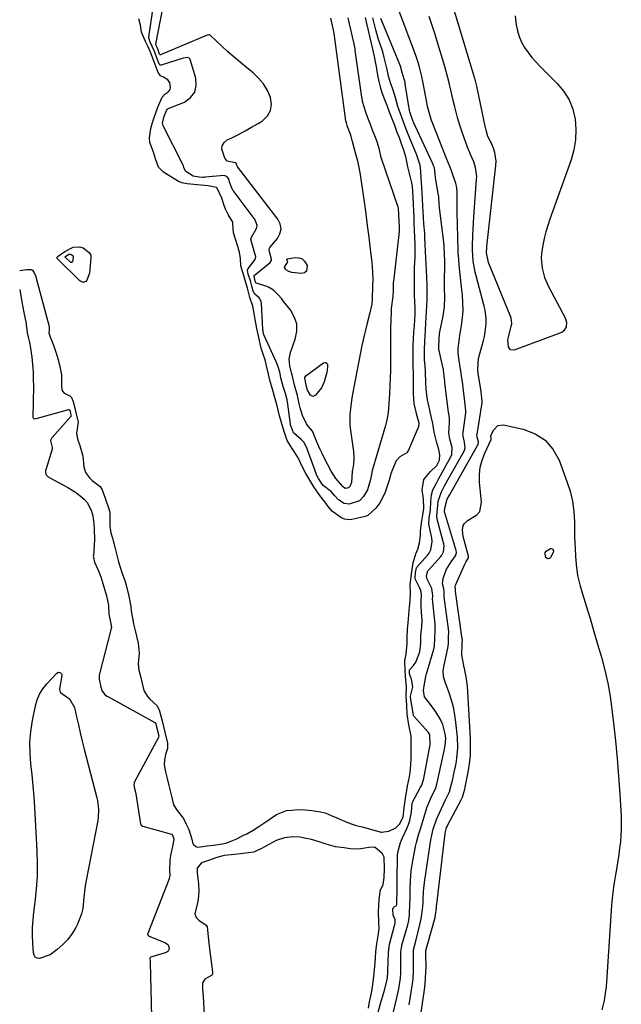
# Model space of a CAD drawing. Units: inches. Extents: x 1874904 to 1880248, y 448607 to 453949.
# Drawn here: x 1874930 to 1875192, y 450218 to 450645 of the extents above; entities that cross this region are included whole.
import ezdxf

# ---------------------------------------------------------------- set-up
doc = ezdxf.new("R2010")
doc.units = ezdxf.units.IN
doc.header["$MEASUREMENT"] = 0
for name, color, linetype in [('1', 7, 'Continuous'), ('7', 7, 'Continuous'), ('8', 7, 'Continuous')]:
    doc.layers.add(name, color=color, linetype=linetype)

msp = doc.modelspace()

# ---------------------------------------------------------------- linework, layer by layer
at = {"layer": '1', "color": 18}
for points in [[(1874930.2, 450536.42, 1632), (1874933.2, 450536.84, 1632), (1874935.04, 450536.81, 1632), (1874935.61, 450536.46, 1632), (1874936.51, 450535.01, 1632), (1874937.06, 450533.72, 1632), (1874937.27, 450533.05, 1632), (1874942.94, 450512.02, 1632), (1874942.9, 450510.45, 1632), (1874942.7, 450509.22, 1632), (1874943.36, 450507.47, 1632), (1874944.76, 450503.85, 1632), (1874946.3, 450499.11, 1632), (1874947.45, 450495.36, 1632), (1874948.2, 450490.96, 1632), (1874948.31, 450485.52, 1632), (1874948.38, 450484.97, 1632), (1874948.73, 450483.95, 1632), (1874949.39, 450483.07, 1632), (1874950.8, 450482.28, 1632), (1874951.94, 450481.94, 1632), (1874952.67, 450481.25, 1632), (1874953.32, 450479.46, 1632), (1874954.39, 450475.23, 1632), (1874955.53, 450470.47, 1632), (1874954.75, 450465.74, 1632), (1874955.14, 450463.26, 1632), (1874956.17, 450460.33, 1632), (1874957.47, 450455.74, 1632), (1874957.9, 450451.01, 1632), (1874958.63, 450448.63, 1632), (1874960.38, 450446.23, 1632), (1874961.55, 450445.15, 1632), (1874964.99, 450442.58, 1632), (1874965.96, 450441.11, 1632), (1874967.26, 450437.47, 1632), (1874968.88, 450432.78, 1632), (1874969.22, 450431.25, 1632), (1874969.26, 450430.47, 1632), (1874969.26, 450426.82, 1632), (1874969.32, 450425.35, 1632), (1874969.72, 450422.42, 1632), (1874970.39, 450420.12, 1632), (1874971.56, 450415.57, 1632), (1874972.26, 450412.68, 1632), (1874972.96, 450409.8, 1632), (1874974.47, 450405.13, 1632), (1874975.77, 450401.68, 1632), (1874976.33, 450399.66, 1632), (1874977.48, 450394.94, 1632), (1874978.41, 450390.35, 1632), (1874978.59, 450388.38, 1632), (1874979.04, 450385.35, 1632), (1874979.6, 450382.93, 1632), (1874980.32, 450379.93, 1632), (1874980.91, 450377.52, 1632), (1874981.64, 450374.51, 1632), (1874982.01, 450370.17, 1632), (1874981.63, 450365.44, 1632), (1874981.91, 450362.78, 1632), (1874982.66, 450359.6, 1632), (1874983.43, 450356.41, 1632), (1874984.08, 450353.88, 1632), (1874985.6, 450351.28, 1632), (1874986.67, 450350.09, 1632), (1874989.75, 450347.34, 1632), (1874990.76, 450345.5, 1632), (1874991.97, 450340.68, 1632), (1874993.14, 450335.85, 1632), (1874994.27, 450331.02, 1632), (1874994.26, 450328.73, 1632), (1874993.49, 450326.05, 1632), (1874993.02, 450323.83, 1632), (1874992.9, 450321.58, 1632), (1874993.52, 450318.61, 1632), (1874994.24, 450315.65, 1632), (1874994.95, 450312.68, 1632), (1874995.53, 450310.31, 1632), (1874996.17, 450307.37, 1632), (1874996.89, 450304.2, 1632), (1874998.53, 450301.72, 1632), (1875001.32, 450298.36, 1632), (1875002.32, 450296.07, 1632), (1875003.57, 450293.49, 1632), (1875004.88, 450289.27, 1632), (1875005.4, 450287.24, 1632), (1875005.55, 450287.02, 1632), (1875006.58, 450286.2, 1632), (1875007.53, 450285.91, 1632), (1875008.64, 450285.96, 1632), (1875011.62, 450286.38, 1632), (1875014.27, 450286.72, 1632), (1875017.19, 450287.09, 1632), (1875019.74, 450287.55, 1632), (1875022.22, 450288.57, 1632), (1875024.44, 450289.53, 1632), (1875027.06, 450290.84, 1632), (1875028.84, 450291.67, 1632), (1875031.53, 450293.28, 1632), (1875034.02, 450294.77, 1632), (1875037.13, 450296.81, 1632), (1875039.41, 450298.43, 1632), (1875041.74, 450299.99, 1632), (1875046.07, 450301.78, 1632), (1875048.29, 450301.95, 1632), (1875051.15, 450302.24, 1632), (1875054.2, 450302.08, 1632), (1875057.01, 450301.78, 1632), (1875060.03, 450301.33, 1632), (1875062.78, 450300.72, 1632), (1875065.44, 450299.58, 1632), (1875067.9, 450298.53, 1632), (1875071.19, 450297.14, 1632), (1875073.72, 450296.1, 1632), (1875076.38, 450295.27, 1632), (1875078.86, 450294.61, 1632), (1875081.58, 450293.88, 1632), (1875084.06, 450293.21, 1632), (1875086.72, 450292.46, 1632), (1875086.9, 450292.4, 1632), (1875086.95, 450292.39, 1632), (1875087.11, 450292.34, 1632), (1875087.28, 450292.31, 1632), (1875090.46, 450292.77, 1632), (1875093.61, 450294.23, 1632), (1875095.16, 450295.83, 1632), (1875096.75, 450298.93, 1632), (1875097.25, 450302.92, 1632), (1875097.82, 450306.94, 1632), (1875098.27, 450310.67, 1632), (1875098.61, 450312.44, 1632), (1875099.39, 450315.69, 1632), (1875099.79, 450318.33, 1632), (1875100.13, 450321.66, 1632), (1875100.22, 450324.22, 1632), (1875100.22, 450327.91, 1632), (1875100.22, 450330.37, 1632), (1875100.22, 450334.07, 1632), (1875099.23, 450338.94, 1632), (1875098.47, 450343.61, 1632), (1875098.28, 450347.34, 1632), (1875098.02, 450351.64, 1632), (1875098.17, 450355.56, 1632), (1875097.85, 450358.6, 1632), (1875097.63, 450362.46, 1632), (1875097.53, 450366.98, 1632), (1875098.1, 450369.7, 1632), (1875098.52, 450374.34, 1632), (1875098.47, 450377.06, 1632), (1875098.61, 450380.45, 1632), (1875098.91, 450383.26, 1632), (1875099.26, 450386.72, 1632), (1875099.49, 450390.31, 1632), (1875099.79, 450393.05, 1632), (1875099.99, 450396.35, 1632), (1875099.81, 450399.82, 1632), (1875100.33, 450404.53, 1632), (1875101.04, 450409.34, 1632), (1875102.27, 450413.27, 1632), (1875103.12, 450415.33, 1632), (1875103.86, 450418.09, 1632), (1875104.26, 450421.28, 1632), (1875104.33, 450423.31, 1632), (1875104.83, 450427.59, 1632), (1875105.32, 450430.23, 1632), (1875105.71, 450433.02, 1632), (1875105.56, 450437.12, 1632), (1875105.07, 450441.09, 1632), (1875105.73, 450445.6, 1632), (1875108.64, 450449.09, 1632), (1875111.37, 450451.71, 1632), (1875112.59, 450453.89, 1632), (1875112.69, 450456.26, 1632), (1875112.19, 450458.62, 1632), (1875111.37, 450461.52, 1632), (1875110.28, 450466.16, 1632), (1875109.59, 450469.88, 1632), (1875108.9, 450472.9, 1632), (1875108.33, 450475.71, 1632), (1875107.3, 450480.18, 1632), (1875106.69, 450484.65, 1632), (1875106.55, 450487.55, 1632), (1875106.46, 450492.38, 1632), (1875106.33, 450494.99, 1632), (1875106.07, 450497.56, 1632), (1875105.95, 450502.23, 1632), (1875106.11, 450505.17, 1632), (1875106.28, 450508.12, 1632), (1875106.42, 450510.47, 1632), (1875106.59, 450513.42, 1632), (1875106.71, 450516.07, 1632), (1875106.88, 450518.52, 1632), (1875107.24, 450523.43, 1632), (1875107.18, 450527.9, 1632), (1875107.11, 450530.3, 1632), (1875106.98, 450533.31, 1632), (1875106.86, 450536.3, 1632), (1875106.73, 450539.31, 1632), (1875106.63, 450541.7, 1632), (1875106.5, 450544.71, 1632), (1875106.37, 450547.71, 1632), (1875106.22, 450550.71, 1632), (1875106.09, 450552.55, 1632), (1875105.72, 450556.63, 1632), (1875105.53, 450559.53, 1632), (1875105.43, 450561.94, 1632), (1875105.33, 450564.33, 1632), (1875105.2, 450567.32, 1632), (1875105.04, 450569.93, 1632), (1875104.81, 450572.44, 1632), (1875104.53, 450576.52, 1632), (1875104.4, 450579.52, 1632), (1875104.12, 450582.05, 1632), (1875102.73, 450586.46, 1632), (1875100.88, 450590.73, 1632), (1875099.79, 450593.35, 1632), (1875098.1, 450597.76, 1632), (1875097.05, 450600.51, 1632), (1875096, 450603.27, 1632), (1875094.4, 450607.63, 1632), (1875093.65, 450610.38, 1632), (1875092.97, 450612.83, 1632), (1875092.2, 450615.07, 1632), (1875091.21, 450617.86, 1632), (1875090.4, 450620.73, 1632), (1875089.72, 450623.66, 1632), (1875089.18, 450626, 1632), (1875088.51, 450628.93, 1632), (1875087.86, 450631.38, 1632), (1875087.46, 450632.64, 1632), (1875086.02, 450636.67, 1632), (1875084.82, 450640.86, 1632), (1875084.15, 450643.78, 1632), (1875083.61, 450646.14, 1632)], [(1875080.22, 450646.25, 1632), (1875080.94, 450643.12, 1632), (1875081.52, 450640.61, 1632), (1875082.24, 450637.48, 1632), (1875082.96, 450634.35, 1632), (1875083.68, 450631.22, 1632), (1875084.12, 450629.29, 1632), (1875084.75, 450626.26, 1632), (1875084.97, 450625.04, 1632), (1875085.62, 450621.16, 1632), (1875086.13, 450618.52, 1632), (1875086.73, 450616.09, 1632), (1875087.52, 450613.64, 1632), (1875088.63, 450610.67, 1632), (1875089.75, 450607.72, 1632), (1875090.66, 450605.35, 1632), (1875091.78, 450602.39, 1632), (1875092.92, 450599.43, 1632), (1875094.04, 450596.48, 1632), (1875094.95, 450594.11, 1632), (1875096.08, 450591.16, 1632), (1875096.94, 450588.8, 1632), (1875097.75, 450585.87, 1632), (1875098.67, 450581.43, 1632), (1875099.46, 450577.94, 1632), (1875100.36, 450574.42, 1632), (1875100.64, 450572.86, 1632), (1875100.83, 450570.62, 1632), (1875100.93, 450568.23, 1632), (1875101.06, 450565.22, 1632), (1875101.19, 450562.22, 1632), (1875101.32, 450559.23, 1632), (1875101.42, 450556.83, 1632), (1875101.55, 450553.84, 1632), (1875101.68, 450550.83, 1632), (1875101.81, 450547.84, 1632), (1875101.87, 450543.22, 1632), (1875101.81, 450542.12, 1632), (1875101.52, 450537.73, 1632), (1875101.48, 450535.04, 1632), (1875101.56, 450532.46, 1632), (1875101.58, 450529.85, 1632), (1875101.57, 450525.37, 1632), (1875101.67, 450523, 1632), (1875101.76, 450520.05, 1632), (1875101.75, 450517.7, 1632), (1875101.6, 450514.82, 1632), (1875101.47, 450512.5, 1632), (1875101.3, 450509.62, 1632), (1875101.13, 450506.73, 1632), (1875100.98, 450503.84, 1632), (1875100.95, 450499.11, 1632), (1875100.98, 450496.69, 1632), (1875101.04, 450489.73, 1632), (1875101.04, 450489.19, 1632), (1875101.06, 450487.58, 1632), (1875101.15, 450482.77, 1632), (1875101.34, 450478.51, 1632), (1875102.37, 450474.24, 1632), (1875103.5, 450470.13, 1632), (1875103.38, 450468.59, 1632), (1875103.26, 450468.22, 1632), (1875099.02, 450458.26, 1632), (1875098.33, 450457.17, 1632), (1875095.29, 450455.4, 1632), (1875093.76, 450453.65, 1632), (1875092.08, 450449.85, 1632), (1875091.41, 450448.08, 1632), (1875090.6, 450445.26, 1632), (1875089.83, 450442.61, 1632), (1875088.8, 450439.63, 1632), (1875086.54, 450435.41, 1632), (1875084.81, 450433.04, 1632), (1875081.32, 450429.94, 1632), (1875080.27, 450429.5, 1632), (1875079.72, 450429.34, 1632), (1875074.43, 450428.12, 1632), (1875073.9, 450428.03, 1632), (1875071.26, 450428.27, 1632), (1875069.63, 450429.01, 1632), (1875066.05, 450431.7, 1632), (1875064.13, 450433.83, 1632), (1875062.72, 450435.79, 1632), (1875060.46, 450438.59, 1632), (1875057.89, 450442.38, 1632), (1875055.74, 450446.03, 1632), (1875054.5, 450448.15, 1632), (1875053.21, 450450.61, 1632), (1875052.18, 450452.86, 1632), (1875050.96, 450455.31, 1632), (1875048.45, 450459.06, 1632), (1875046.39, 450462.54, 1632), (1875044.87, 450466.78, 1632), (1875043.7, 450470.69, 1632), (1875042.99, 450473.29, 1632), (1875042.48, 450475.63, 1632), (1875042.02, 450477.53, 1632), (1875041.14, 450480.67, 1632), (1875040.21, 450483.77, 1632), (1875039.47, 450486.27, 1632), (1875038.78, 450488.76, 1632), (1875038.18, 450491.28, 1632), (1875037.51, 450494.42, 1632), (1875036.75, 450497.56, 1632), (1875036.09, 450499.63, 1632), (1875035.04, 450502.66, 1632), (1875033.97, 450507.24, 1632), (1875033.14, 450511.15, 1632), (1875032.21, 450515.88, 1632), (1875032, 450517.69, 1632), (1875031.41, 450520.85, 1632), (1875030.13, 450524.58, 1632), (1875029.16, 450528.62, 1632), (1875028.43, 450531.09, 1632), (1875027.65, 450533.57, 1632), (1875026.24, 450538.34, 1632), (1875026.05, 450541.76, 1632), (1875025.62, 450544.22, 1632), (1875024.83, 450546.79, 1632), (1875023.83, 450549.96, 1632), (1875022.94, 450552.79, 1632), (1875022.73, 450556.6, 1632), (1875022.7, 450557.34, 1632), (1875020.74, 450560.68, 1632), (1875019.51, 450562.96, 1632), (1875018.88, 450564.65, 1632), (1875017.92, 450567.73, 1632), (1875015.93, 450572.14, 1632), (1875015.57, 450572.45, 1632), (1875012, 450573.09, 1632), (1875007.22, 450573.53, 1632), (1875002.89, 450573.97, 1632), (1875000.48, 450574.46, 1632), (1874999.58, 450574.84, 1632), (1874999.16, 450575.08, 1632), (1874992.61, 450579.12, 1632), (1874992.1, 450579.46, 1632), (1874990.4, 450581.2, 1632), (1874989.06, 450584.94, 1632), (1874988.22, 450587.73, 1632), (1874986.69, 450592.01, 1632), (1874986.49, 450593.92, 1632), (1874987.03, 450598.05, 1632), (1874987.73, 450600.63, 1632), (1874988.48, 450602.84, 1632), (1874990.13, 450607.3, 1632), (1874991.97, 450611.6, 1632), (1874993.17, 450612.91, 1632), (1874994.41, 450613.76, 1632), (1874995.03, 450614.37, 1632), (1874995.46, 450615.05, 1632), (1874995.6, 450615.85, 1632), (1874995.29, 450617.84, 1632), (1874994.5, 450619.2, 1632), (1874992.64, 450620.29, 1632), (1874991.21, 450620.86, 1632), (1874990.21, 450622.37, 1632), (1874988.57, 450627.01, 1632), (1874986.99, 450631.24, 1632), (1874985.91, 450633.55, 1632), (1874984.76, 450635.82, 1632), (1874983.01, 450639.95, 1632), (1874982.6, 450642.87, 1632), (1874981.86, 450645.65, 1632)], [(1875081.65, 450215.92, 1632), (1875082.08, 450218.68, 1632), (1875083, 450222.46, 1632), (1875083.55, 450226.19, 1632), (1875083.93, 450229.81, 1632), (1875084.36, 450234.04, 1632), (1875084.71, 450237.67, 1632), (1875084.93, 450240.58, 1632), (1875085.32, 450243.85, 1632), (1875085.9, 450247.25, 1632), (1875086.26, 450250.32, 1632), (1875086.2, 450253.25, 1632), (1875086.02, 450257.85, 1632), (1875086.19, 450260.55, 1632), (1875086.26, 450263.13, 1632), (1875086.94, 450267.42, 1632), (1875087.11, 450267.69, 1632), (1875088.06, 450269.64, 1632), (1875088.42, 450272.65, 1632), (1875088.56, 450276.5, 1632), (1875088.5, 450281.48, 1632), (1875087.75, 450282.96, 1632), (1875086.66, 450283.93, 1632), (1875084.53, 450285.66, 1632), (1875084.37, 450285.73, 1632), (1875084.2, 450285.79, 1632), (1875081.76, 450285.64, 1632), (1875078.34, 450285.15, 1632), (1875074.63, 450285.04, 1632), (1875071.07, 450285.52, 1632), (1875067.27, 450286.04, 1632), (1875063.34, 450287.2, 1632), (1875060.21, 450288.14, 1632), (1875056.87, 450289.12, 1632), (1875053.87, 450289.82, 1632), (1875052.03, 450290.19, 1632), (1875048.78, 450290.26, 1632), (1875045.21, 450289.94, 1632), (1875041.53, 450288.68, 1632), (1875038.38, 450286.98, 1632), (1875035.15, 450285.25, 1632), (1875031.8, 450283.72, 1632), (1875027.27, 450283.12, 1632), (1875023.55, 450282.72, 1632), (1875019.02, 450282.23, 1632), (1875015.76, 450281.31, 1632), (1875012.19, 450280.04, 1632), (1875009.14, 450279.08, 1632), (1875008.94, 450278.95, 1632), (1875007.27, 450276.65, 1632), (1875007.16, 450274.69, 1632), (1875007.74, 450269.87, 1632), (1875007.91, 450266.76, 1632), (1875007.69, 450263.26, 1632), (1875007.34, 450261.62, 1632), (1875006.24, 450256.9, 1632), (1875006.73, 450255.31, 1632), (1875007.88, 450254.14, 1632), (1875011.14, 450252.02, 1632), (1875011.51, 450251.21, 1632), (1875011.88, 450248.44, 1632), (1875012.2, 450245.45, 1632), (1875012.48, 450242.96, 1632), (1875012.77, 450240.32, 1632), (1875013.11, 450237.28, 1632), (1875013.41, 450234.81, 1632), (1875013.86, 450231.69, 1632), (1875013.87, 450230.87, 1632), (1875013.71, 450230.39, 1632), (1875013.55, 450230.21, 1632), (1875010.57, 450228.48, 1632), (1875009.49, 450226.92, 1632), (1875009.56, 450224.17, 1632), (1875009.84, 450220.82, 1632), (1875010.19, 450213.22, 1632)]]:
    msp.add_polyline3d(points, dxfattribs=at)
at = {"layer": '7', "color": 18}
for points in [[(1875065.16, 450645.92, 1636), (1875066.17, 450641.48, 1636), (1875066.61, 450639.36, 1636), (1875071.74, 450601.38, 1636), (1875071.76, 450601.24, 1636), (1875071.8, 450600.98, 1636), (1875071.91, 450600.46, 1636), (1875072.26, 450599.37, 1636), (1875073.79, 450595.35, 1636), (1875074.48, 450592.85, 1636), (1875074.56, 450592.56, 1636), (1875076.09, 450586.97, 1636), (1875076.83, 450584.02, 1636), (1875077.5, 450581.05, 1636), (1875078.06, 450578.07, 1636), (1875078.53, 450575.06, 1636), (1875079.75, 450566.17, 1636), (1875080.45, 450561.04, 1636), (1875081.12, 450555.91, 1636), (1875081.78, 450550.78, 1636), (1875082.43, 450545.65, 1636), (1875082.98, 450541.2, 1636), (1875083.26, 450538.29, 1636), (1875083.45, 450535.38, 1636), (1875083.5, 450532.46, 1636), (1875083.45, 450529.53, 1636), (1875083.22, 450523.96, 1636), (1875083.12, 450521.79, 1636), (1875082.09, 450517.44, 1636), (1875081.07, 450513.5, 1636), (1875080.46, 450511.07, 1636), (1875079.89, 450508.63, 1636), (1875079.35, 450506.17, 1636), (1875078.85, 450503.72, 1636), (1875075.34, 450485.71, 1636), (1875074.5, 450481.01, 1636), (1875073.81, 450476.28, 1636), (1875073.6, 450473.91, 1636), (1875073.62, 450469.17, 1636), (1875073.85, 450466.8, 1636), (1875075.1, 450457.7, 1636), (1875075.28, 450454.99, 1636), (1875075.09, 450452.28, 1636), (1875074.72, 450449.68, 1636), (1875074.64, 450449.22, 1636), (1875074.6, 450448.99, 1636), (1875074.26, 450444.2, 1636), (1875073.62, 450442.56, 1636), (1875073.17, 450442.07, 1636), (1875073.11, 450442.02, 1636), (1875073.05, 450441.97, 1636), (1875071.86, 450441.66, 1636), (1875071.34, 450441.8, 1636), (1875070.62, 450442.41, 1636), (1875067.42, 450446.01, 1636), (1875065.49, 450449.22, 1636), (1875062.45, 450455.03, 1636), (1875061.55, 450456.8, 1636), (1875060.69, 450458.59, 1636), (1875059.12, 450462.22, 1636), (1875057.3, 450466.53, 1636), (1875055.39, 450468.7, 1636), (1875054.76, 450469.77, 1636), (1875053.04, 450473.43, 1636), (1875051.91, 450476.75, 1636), (1875051.49, 450478.46, 1636), (1875050.75, 450482.09, 1636), (1875049.52, 450486.57, 1636), (1875048.45, 450491, 1636), (1875048.16, 450491.91, 1636), (1875048.01, 450492.5, 1636), (1875047.48, 450494.88, 1636), (1875047.24, 450497.83, 1636), (1875047.83, 450500.72, 1636), (1875049.87, 450506.49, 1636), (1875050.49, 450509.87, 1636), (1875050.46, 450513.13, 1636), (1875049.43, 450516.24, 1636), (1875047.75, 450519.23, 1636), (1875044.78, 450522.96, 1636), (1875043.95, 450523.98, 1636), (1875042.24, 450525.95, 1636), (1875040.39, 450527.78, 1636), (1875038.24, 450529.11, 1636), (1875037.04, 450529.58, 1636), (1875032.93, 450530.84, 1636), (1875032.74, 450530.99, 1636), (1875032.62, 450531.33, 1636), (1875032.12, 450533.12, 1636), (1875031.92, 450533.87, 1636), (1875031.93, 450534.02, 1636), (1875031.99, 450534.14, 1636), (1875032.04, 450534.19, 1636), (1875038.9, 450539.89, 1636), (1875039.39, 450540.49, 1636), (1875039.5, 450540.72, 1636), (1875039.56, 450540.97, 1636), (1875039.59, 450541.23, 1636), (1875038.47, 450545.05, 1636), (1875038.49, 450545.74, 1636), (1875038.85, 450546.37, 1636), (1875042.09, 450550.25, 1636), (1875043.18, 450552.35, 1636), (1875043.67, 450554.46, 1636), (1875043.27, 450556.58, 1636), (1875042.27, 450558.72, 1636), (1875024.92, 450581.23, 1636), (1875024.77, 450581.44, 1636), (1875024.19, 450582.98, 1636), (1875024.13, 450583.05, 1636), (1875024.05, 450583.1, 1636), (1875020.32, 450583.85, 1636), (1875019.21, 450585.16, 1636), (1875017.9, 450589.02, 1636), (1875018.05, 450590.58, 1636), (1875018.91, 450591.9, 1636), (1875020.24, 450593.05, 1636), (1875022.25, 450594.04, 1636), (1875025.15, 450595.51, 1636), (1875028.02, 450597.04, 1636), (1875030.86, 450598.63, 1636), (1875033.67, 450600.28, 1636), (1875035.56, 450601.42, 1636), (1875037.71, 450603.48, 1636), (1875039.14, 450605.8, 1636), (1875039.51, 450608.5, 1636), (1875039.15, 450611.46, 1636), (1875037.76, 450614.52, 1636), (1875036.07, 450617.38, 1636), (1875033.93, 450619.91, 1636), (1875031.49, 450622.23, 1636), (1875028.8, 450624.38, 1636), (1875026.01, 450626.66, 1636), (1875023.26, 450628.99, 1636), (1875020.57, 450631.38, 1636), (1875017.92, 450633.82, 1636), (1875012.95, 450638.5, 1636), (1875012.65, 450638.68, 1636), (1875012.29, 450638.72, 1636), (1875011.56, 450638.54, 1636), (1874991.28, 450630.1, 1636), (1874991.22, 450630.08, 1636), (1874991.16, 450630.09, 1636), (1874991.1, 450630.11, 1636), (1874991.05, 450630.15, 1636), (1874990.9, 450630.41, 1636), (1874990.05, 450632.7, 1636), (1874989.35, 450634.15, 1636), (1874989.3, 450634.65, 1636), (1874993.5, 450656.45, 1636)], [(1875072.68, 450646.13, 1634), (1875073.28, 450643.5, 1634), (1875073.97, 450640.48, 1634), (1875074.58, 450637.85, 1634), (1875075.27, 450634.84, 1634), (1875075.7, 450632.64, 1634), (1875075.81, 450631.92, 1634), (1875078.66, 450611.63, 1634), (1875078.71, 450611.23, 1634), (1875078.92, 450609.98, 1634), (1875080.35, 450605.26, 1634), (1875081.3, 450602.77, 1634), (1875082.38, 450599.93, 1634), (1875083.33, 450597.45, 1634), (1875084.28, 450594.97, 1634), (1875085.11, 450592.81, 1634), (1875085.96, 450590.02, 1634), (1875086.88, 450586.05, 1634), (1875087.01, 450585.63, 1634), (1875087.15, 450585.2, 1634), (1875094.41, 450564.07, 1634), (1875094.57, 450563.41, 1634), (1875094.73, 450560.7, 1634), (1875094.85, 450557.92, 1634), (1875094.97, 450554.95, 1634), (1875094.98, 450553.81, 1634), (1875094.94, 450553.28, 1634), (1875092.48, 450531.55, 1634), (1875092.44, 450531.14, 1634), (1875092.38, 450530.32, 1634), (1875092.37, 450527.92, 1634), (1875092.22, 450525.13, 1634), (1875091.54, 450519.83, 1634), (1875091.5, 450519.47, 1634), (1875091.46, 450518.92, 1634), (1875091.5, 450517.77, 1634), (1875091.45, 450515.34, 1634), (1875091.29, 450510.61, 1634), (1875091.24, 450496.58, 1634), (1875091.19, 450493.13, 1634), (1875091.1, 450489.67, 1634), (1875090.95, 450486.22, 1634), (1875090.75, 450482.77, 1634), (1875090.34, 450476.61, 1634), (1875090.32, 450476.24, 1634), (1875090.07, 450473.67, 1634), (1875089.53, 450470.82, 1634), (1875089.07, 450469.06, 1634), (1875083.36, 450449.84, 1634), (1875083.25, 450449.48, 1634), (1875082.5, 450445.54, 1634), (1875081.27, 450441.13, 1634), (1875079.56, 450438.22, 1634), (1875077.96, 450436.49, 1634), (1875077.7, 450436.29, 1634), (1875073.22, 450434.9, 1634), (1875071.13, 450435.09, 1634), (1875068.7, 450436.73, 1634), (1875066.97, 450438.68, 1634), (1875065.57, 450440.27, 1634), (1875062.02, 450442.98, 1634), (1875061.49, 450443.47, 1634), (1875059.94, 450445.93, 1634), (1875059.35, 450447.01, 1634), (1875059.12, 450447.53, 1634), (1875059.06, 450447.7, 1634), (1875055.03, 450458.84, 1634), (1875054.72, 450459.62, 1634), (1875053.56, 450461.74, 1634), (1875052.52, 450462.82, 1634), (1875049.14, 450465.79, 1634), (1875049.06, 450465.89, 1634), (1875047.84, 450469.31, 1634), (1875047.81, 450469.44, 1634), (1875047.8, 450469.57, 1634), (1875046.61, 450478.33, 1634), (1875046.28, 450480.2, 1634), (1875045.55, 450482.89, 1634), (1875044.62, 450485.98, 1634), (1875043.79, 450489.08, 1634), (1875043.11, 450492.19, 1634), (1875042.32, 450495, 1634), (1875041.73, 450496.43, 1634), (1875036.32, 450508.13, 1634), (1875036.29, 450508.2, 1634), (1875036.24, 450508.34, 1634), (1875036.1, 450508.91, 1634), (1875035.83, 450510.16, 1634), (1875035.77, 450510.61, 1634), (1875035.76, 450510.75, 1634), (1875035.2, 450522.01, 1634), (1875035.03, 450522.92, 1634), (1875034.2, 450524.5, 1634), (1875032.33, 450526.09, 1634), (1875031.52, 450527.34, 1634), (1875030.99, 450529.61, 1634), (1875030.36, 450531.82, 1634), (1875029.45, 450534.73, 1634), (1875029.14, 450536.56, 1634), (1875029.44, 450537.2, 1634), (1875032.44, 450541.14, 1634), (1875032.64, 450542.42, 1634), (1875032.33, 450543.76, 1634), (1875031.2, 450547.35, 1634), (1875030.61, 450549.89, 1634), (1875030.88, 450550.8, 1634), (1875033.04, 450554.62, 1634), (1875033.24, 450555.87, 1634), (1875032.38, 450558.33, 1634), (1875022.86, 450571.05, 1634), (1875022.69, 450571.29, 1634), (1875022.38, 450571.78, 1634), (1875021.5, 450574, 1634), (1875020.77, 450576.3, 1634), (1875020.3, 450577.06, 1634), (1875020.07, 450577.25, 1634), (1875019.23, 450577.55, 1634), (1875018.93, 450577.56, 1634), (1875010.51, 450576.84, 1634), (1875010.32, 450576.82, 1634), (1875009.57, 450576.8, 1634), (1875008.13, 450576.92, 1634), (1875005.54, 450577.27, 1634), (1875002.28, 450579.3, 1634), (1875002.13, 450579.46, 1634), (1875001.47, 450581.14, 1634), (1875001.25, 450581.75, 1634), (1875001.08, 450582.15, 1634), (1875000.98, 450582.35, 1634), (1874992.41, 450599.27, 1634), (1874992.2, 450600.34, 1634), (1874992.94, 450603.45, 1634), (1874993.87, 450605.89, 1634), (1874994.18, 450606.37, 1634), (1874994.52, 450606.63, 1634), (1874994.65, 450606.7, 1634), (1875001.66, 450609.53, 1634), (1875004.33, 450611.47, 1634), (1875006.18, 450613.79, 1634), (1875006.81, 450616.69, 1634), (1875006.63, 450619.98, 1634), (1875004.15, 450628, 1634), (1875003.96, 450628.36, 1634), (1875003.7, 450628.64, 1634), (1875002.96, 450628.91, 1634), (1875001.16, 450628.66, 1634), (1874991.52, 450625.63, 1634), (1874991.17, 450625.63, 1634), (1874990.89, 450625.82, 1634), (1874990.67, 450626.15, 1634), (1874989.89, 450628.29, 1634), (1874988.86, 450631.14, 1634), (1874986.74, 450635.59, 1634), (1874986.23, 450637.41, 1634), (1874986.25, 450637.68, 1634), (1874987.75, 450648.55, 1634)], [(1875091.78, 450211.21, 1636), (1875094.03, 450220.33, 1636), (1875094.34, 450221.66, 1636), (1875094.89, 450224.33, 1636), (1875095.6, 450228.93, 1636), (1875095.68, 450231.19, 1636), (1875095.69, 450231.75, 1636), (1875095.79, 450240.27, 1636), (1875095.86, 450241.39, 1636), (1875096.12, 450242.86, 1636), (1875096.22, 450243.23, 1636), (1875098.71, 450252.11, 1636), (1875099.15, 450253.96, 1636), (1875099.5, 450256.47, 1636), (1875099.54, 450257.11, 1636), (1875099.77, 450264.33, 1636), (1875099.79, 450265.14, 1636), (1875099.81, 450266.77, 1636), (1875099.83, 450267.58, 1636), (1875099.94, 450271.18, 1636), (1875100.26, 450275.57, 1636), (1875100.93, 450279.92, 1636), (1875102.16, 450286.18, 1636), (1875102.53, 450287.87, 1636), (1875103.43, 450291.22, 1636), (1875104.27, 450293.78, 1636), (1875105.04, 450296.18, 1636), (1875105.7, 450298.62, 1636), (1875107.11, 450303.39, 1636), (1875109.06, 450307.87, 1636), (1875110.87, 450311.44, 1636), (1875111.3, 450312.84, 1636), (1875111.38, 450313.2, 1636), (1875114.59, 450327.74, 1636), (1875115.03, 450330.05, 1636), (1875115.22, 450333.15, 1636), (1875114.99, 450335.13, 1636), (1875113.93, 450339.11, 1636), (1875112.9, 450341.35, 1636), (1875110.99, 450344.69, 1636), (1875108.69, 450347.78, 1636), (1875106.08, 450351.16, 1636), (1875105.56, 450353.83, 1636), (1875106.07, 450356.78, 1636), (1875106.62, 450360.05, 1636), (1875106.8, 450360.8, 1636), (1875106.91, 450361.17, 1636), (1875110.1, 450371.82, 1636), (1875110.4, 450373.36, 1636), (1875110.44, 450376.76, 1636), (1875110.68, 450379.45, 1636), (1875110.7, 450382.67, 1636), (1875109.62, 450392.3, 1636), (1875109.59, 450392.66, 1636), (1875109.56, 450393.4, 1636), (1875109.66, 450395.23, 1636), (1875109.13, 450398.28, 1636), (1875107.17, 450402.28, 1636), (1875106.97, 450402.8, 1636), (1875106.83, 450403.87, 1636), (1875107.51, 450405.94, 1636), (1875107.85, 450406.38, 1636), (1875113.12, 450412.14, 1636), (1875113.61, 450412.75, 1636), (1875114.32, 450414.13, 1636), (1875114.55, 450416.78, 1636), (1875114.42, 450417.59, 1636), (1875114.32, 450417.98, 1636), (1875111.46, 450428.34, 1636), (1875111.33, 450429.61, 1636), (1875111.86, 450434.41, 1636), (1875111.94, 450436.19, 1636), (1875113.38, 450440.27, 1636), (1875114.73, 450442.84, 1636), (1875116.14, 450445.39, 1636), (1875123.23, 450457.9, 1636), (1875123.41, 450458.25, 1636), (1875123.75, 450459.36, 1636), (1875123.43, 450461.77, 1636), (1875122.77, 450464.38, 1636), (1875122.74, 450465.66, 1636), (1875122.78, 450465.98, 1636), (1875123.95, 450474.59, 1636), (1875124, 450475.5, 1636), (1875123.7, 450477.8, 1636), (1875123.66, 450478.08, 1636), (1875122.52, 450487.97, 1636), (1875122.31, 450489.58, 1636), (1875121.79, 450492.78, 1636), (1875121.53, 450494.38, 1636), (1875120.74, 450499.3, 1636), (1875120.61, 450500.39, 1636), (1875120.59, 450502.58, 1636), (1875121.01, 450505.87, 1636), (1875121.37, 450508.06, 1636), (1875122.13, 450512.45, 1636), (1875122.55, 450515.74, 1636), (1875122.78, 450519.03, 1636), (1875122.73, 450522.33, 1636), (1875122.48, 450525.64, 1636), (1875122.21, 450527.97, 1636), (1875121.91, 450530.63, 1636), (1875121.62, 450533.29, 1636), (1875121.35, 450535.95, 1636), (1875121.1, 450538.61, 1636), (1875120.88, 450541.28, 1636), (1875120.71, 450543.95, 1636), (1875120.58, 450546.62, 1636), (1875120.5, 450549.29, 1636), (1875120.31, 450557.69, 1636), (1875120.27, 450559.96, 1636), (1875120.22, 450564.51, 1636), (1875120.21, 450566.78, 1636), (1875120.21, 450570.32, 1636), (1875120.07, 450572.33, 1636), (1875119.6, 450574.27, 1636), (1875118.33, 450577.89, 1636), (1875117.68, 450579.69, 1636), (1875117.02, 450581.48, 1636), (1875115.64, 450585.05, 1636), (1875109.46, 450600.55, 1636), (1875109.09, 450601.53, 1636), (1875108.41, 450603.51, 1636), (1875107.35, 450607.55, 1636), (1875107.14, 450608.57, 1636), (1875105.49, 450617.7, 1636), (1875104.77, 450621.19, 1636), (1875103.87, 450624.64, 1636), (1875103.36, 450626.34, 1636), (1875102.24, 450629.73, 1636), (1875101.63, 450631.4, 1636), (1875094.3, 450650.97, 1636)], [(1875085.88, 450214.22, 1634), (1875087.2, 450218.87, 1634), (1875087.92, 450221.31, 1634), (1875088.69, 450223.74, 1634), (1875089.79, 450228.14, 1634), (1875090.08, 450231, 1634), (1875090.11, 450231.41, 1634), (1875090.13, 450231.81, 1634), (1875090.13, 450232.01, 1634), (1875090.37, 450240.01, 1634), (1875090.85, 450243.68, 1634), (1875090.97, 450244.2, 1634), (1875093.01, 450251.86, 1634), (1875093.07, 450252.09, 1634), (1875093.23, 450252.82, 1634), (1875093.33, 450254.27, 1634), (1875092.43, 450256.32, 1634), (1875092.24, 450258.89, 1634), (1875092.47, 450259.56, 1634), (1875093.01, 450260.02, 1634), (1875093.7, 450260.39, 1634), (1875094.02, 450260.91, 1634), (1875094.06, 450261.21, 1634), (1875094.11, 450267.53, 1634), (1875094.12, 450268.1, 1634), (1875094.14, 450270.36, 1634), (1875094.16, 450272.06, 1634), (1875094.26, 450281.39, 1634), (1875094.32, 450282.49, 1634), (1875094.66, 450284.67, 1634), (1875095.65, 450287.84, 1634), (1875096.51, 450289.89, 1634), (1875098.36, 450293.91, 1634), (1875099.05, 450295.63, 1634), (1875099.63, 450297.39, 1634), (1875100.3, 450301.04, 1634), (1875100.7, 450304.88, 1634), (1875100.82, 450305.33, 1634), (1875100.87, 450305.44, 1634), (1875104.34, 450311.86, 1634), (1875104.79, 450312.79, 1634), (1875105.3, 450314.24, 1634), (1875105.56, 450315.23, 1634), (1875105.67, 450315.74, 1634), (1875108.24, 450328.83, 1634), (1875108.43, 450330.25, 1634), (1875108.39, 450334.43, 1634), (1875108.19, 450334.94, 1634), (1875107.75, 450335.63, 1634), (1875107.58, 450335.85, 1634), (1875101.45, 450342.8, 1634), (1875101.3, 450343.02, 1634), (1875101.12, 450343.88, 1634), (1875101.01, 450344.99, 1634), (1875100.01, 450349.89, 1634), (1875099.98, 450351.41, 1634), (1875100.88, 450355.45, 1634), (1875100.43, 450358.81, 1634), (1875099.51, 450361.14, 1634), (1875099.44, 450361.78, 1634), (1875099.43, 450362.68, 1634), (1875099.51, 450362.9, 1634), (1875101.27, 450364.76, 1634), (1875102.2, 450366.2, 1634), (1875103.95, 450370.72, 1634), (1875104.49, 450374.42, 1634), (1875104.48, 450378.12, 1634), (1875104.8, 450381.35, 1634), (1875104.96, 450384.69, 1634), (1875104.91, 450385.82, 1634), (1875104.57, 450390.5, 1634), (1875104.58, 450392.56, 1634), (1875104.77, 450395.77, 1634), (1875104.46, 450397.34, 1634), (1875104.04, 450398.33, 1634), (1875101.94, 450402.43, 1634), (1875101.89, 450402.57, 1634), (1875102.09, 450405.2, 1634), (1875102.49, 450407.13, 1634), (1875102.73, 450407.5, 1634), (1875107.33, 450412.71, 1634), (1875107.98, 450413.56, 1634), (1875108.75, 450415, 1634), (1875109.34, 450418.59, 1634), (1875109.18, 450420.25, 1634), (1875109.08, 450420.8, 1634), (1875108.08, 450425.54, 1634), (1875107.95, 450426.34, 1634), (1875108.11, 450428.92, 1634), (1875108.69, 450432.21, 1634), (1875108.78, 450435.99, 1634), (1875109.05, 450438.97, 1634), (1875109.69, 450441.14, 1634), (1875111.18, 450444.04, 1634), (1875112.24, 450445.99, 1634), (1875114.38, 450449.87, 1634), (1875115.46, 450451.81, 1634), (1875117.5, 450455.45, 1634), (1875117.92, 450456.42, 1634), (1875118.03, 450459.41, 1634), (1875117.01, 450463.04, 1634), (1875116.6, 450465.74, 1634), (1875116.89, 450470.28, 1634), (1875116.87, 450472.19, 1634), (1875116.42, 450474.92, 1634), (1875116.3, 450475.81, 1634), (1875114.91, 450487.49, 1634), (1875114.88, 450487.66, 1634), (1875114.8, 450488.17, 1634), (1875114.3, 450493.1, 1634), (1875114.25, 450493.45, 1634), (1875114.18, 450493.78, 1634), (1875112.34, 450501.62, 1634), (1875112.3, 450501.82, 1634), (1875112.18, 450503.27, 1634), (1875112.36, 450506.43, 1634), (1875112.53, 450509.09, 1634), (1875112.61, 450509.57, 1634), (1875112.64, 450509.73, 1634), (1875114.13, 450516.53, 1634), (1875114.74, 450520.56, 1634), (1875114.82, 450524.65, 1634), (1875114.71, 450528.76, 1634), (1875114.74, 450532.86, 1634), (1875114.86, 450537.62, 1634), (1875114.86, 450540.43, 1634), (1875114.73, 450543.45, 1634), (1875114.59, 450546.46, 1634), (1875114.55, 450546.89, 1634), (1875114.5, 450547.31, 1634), (1875112.51, 450563.66, 1634), (1875112.49, 450563.84, 1634), (1875112.38, 450565.33, 1634), (1875112.26, 450568.01, 1634), (1875112.19, 450568.6, 1634), (1875112.13, 450568.99, 1634), (1875110.84, 450576.62, 1634), (1875110.81, 450576.82, 1634), (1875110.67, 450578.26, 1634), (1875110.34, 450580.96, 1634), (1875109.85, 450582.15, 1634), (1875109.76, 450582.35, 1634), (1875101.9, 450599.27, 1634), (1875101.75, 450599.62, 1634), (1875101.45, 450600.31, 1634), (1875100.53, 450602.73, 1634), (1875099.6, 450605.3, 1634), (1875099.49, 450605.83, 1634), (1875097.68, 450617.5, 1634), (1875097.64, 450617.73, 1634), (1875097.55, 450618.17, 1634), (1875097.16, 450619.41, 1634), (1875096.32, 450622.41, 1634), (1875095.62, 450625.14, 1634), (1875095.36, 450625.82, 1634), (1875087.03, 450645.89, 1634)], [(1875099.39, 450217.37, 1638), (1875100.66, 450225.53, 1638), (1875101.04, 450228.66, 1638), (1875101.21, 450231.97, 1638), (1875101.24, 450236.47, 1638), (1875101.23, 450241.18, 1638), (1875102.22, 450245.02, 1638), (1875103.48, 450249.8, 1638), (1875104.6, 450254.65, 1638), (1875105.2, 450258.82, 1638), (1875105.44, 450261.63, 1638), (1875105.47, 450262.85, 1638), (1875105.65, 450266.52, 1638), (1875106.06, 450270.42, 1638), (1875108.82, 450289.05, 1638), (1875109.18, 450291.07, 1638), (1875109.84, 450293.59, 1638), (1875111.26, 450297.84, 1638), (1875111.85, 450299.21, 1638), (1875114.26, 450304.52, 1638), (1875115.03, 450306.17, 1638), (1875116.76, 450309.61, 1638), (1875116.97, 450310.24, 1638), (1875117.03, 450310.45, 1638), (1875117.08, 450310.66, 1638), (1875118.27, 450315.42, 1638), (1875118.8, 450317.67, 1638), (1875119.73, 450322.19, 1638), (1875120.13, 450324.46, 1638), (1875120.57, 450329.02, 1638), (1875120.4, 450333.61, 1638), (1875119.7, 450340.11, 1638), (1875119.22, 450343.37, 1638), (1875118.59, 450346.59, 1638), (1875117.71, 450349.76, 1638), (1875116.67, 450352.88, 1638), (1875114.95, 450357.46, 1638), (1875114.3, 450359.95, 1638), (1875114.16, 450362.51, 1638), (1875114.25, 450363.37, 1638), (1875114.39, 450364.21, 1638), (1875116.24, 450372.95, 1638), (1875116.43, 450374.34, 1638), (1875116.48, 450376.86, 1638), (1875116.55, 450379.49, 1638), (1875114.6, 450394.59, 1638), (1875114.57, 450394.81, 1638), (1875114.54, 450395.48, 1638), (1875114.63, 450396.62, 1638), (1875114.42, 450398.01, 1638), (1875113.86, 450400.2, 1638), (1875114.09, 450402.6, 1638), (1875115.49, 450406.36, 1638), (1875117.6, 450409.8, 1638), (1875119.55, 450412.36, 1638), (1875119.89, 450413.65, 1638), (1875119.75, 450414.89, 1638), (1875119.69, 450415.13, 1638), (1875114.78, 450431.1, 1638), (1875114.72, 450431.43, 1638), (1875114.76, 450432.03, 1638), (1875114.95, 450433.63, 1638), (1875115.9, 450436.96, 1638), (1875116.83, 450438.69, 1638), (1875129.06, 450460.39, 1638), (1875129.27, 450460.83, 1638), (1875129.42, 450461.97, 1638), (1875128.88, 450463.97, 1638), (1875128.81, 450465.13, 1638), (1875128.84, 450465.32, 1638), (1875131.12, 450478.94, 1638), (1875131.13, 450479.06, 1638), (1875131.15, 450479.43, 1638), (1875130.59, 450483.73, 1638), (1875130.07, 450487.34, 1638), (1875129.41, 450491.6, 1638), (1875129.21, 450493.24, 1638), (1875129.52, 450498.12, 1638), (1875131.64, 450505.89, 1638), (1875132.07, 450507.75, 1638), (1875132.43, 450509.61, 1638), (1875132.81, 450513.4, 1638), (1875132.81, 450515.3, 1638), (1875132.4, 450519.06, 1638), (1875132, 450520.91, 1638), (1875128.48, 450534.1, 1638), (1875128.09, 450535.67, 1638), (1875127.19, 450540.45, 1638), (1875126.84, 450545.29, 1638), (1875126.85, 450546.91, 1638), (1875127.02, 450551.68, 1638), (1875127.14, 450554.35, 1638), (1875127.3, 450557.01, 1638), (1875127.48, 450559.68, 1638), (1875128.66, 450575.97, 1638), (1875128.69, 450577.26, 1638), (1875128.19, 450581.1, 1638), (1875127.42, 450583.58, 1638), (1875125.97, 450586.74, 1638), (1875124.64, 450589.96, 1638), (1875123.21, 450593.98, 1638), (1875122.21, 450596.92, 1638), (1875121.27, 450599.88, 1638), (1875120.41, 450602.86, 1638), (1875119.19, 450607.51, 1638), (1875118.64, 450609.7, 1638), (1875117.61, 450614.1, 1638), (1875116.6, 450618.5, 1638), (1875116.06, 450620.69, 1638), (1875114.84, 450625.03, 1638), (1875111.85, 450634.96, 1638), (1875110.63, 450638.9, 1638), (1875109.38, 450642.82, 1638), (1875108.07, 450646.73, 1638)], [(1874946.74, 450542.64, 1632), (1874949.74, 450544.66, 1632), (1874953.27, 450546.44, 1632), (1874956.12, 450546.68, 1632), (1874957.65, 450546.22, 1632), (1874960.22, 450544.24, 1632), (1874960.93, 450542.96, 1632), (1874961.05, 450542.24, 1632), (1874961.04, 450541.87, 1632), (1874960.45, 450535.26, 1632), (1874959.29, 450532.22, 1632), (1874958.81, 450531.56, 1632), (1874958.15, 450531.24, 1632), (1874957.34, 450531.3, 1632), (1874956.59, 450531.65, 1632), (1874956.26, 450531.91, 1632), (1874946.45, 450541.37, 1632), (1874946.25, 450541.78, 1632), (1874946.37, 450542.22, 1632), (1874946.74, 450542.64, 1632)], [(1874949.93, 450542.49, 1634), (1874951.47, 450543.39, 1634), (1874952.14, 450543.45, 1634), (1874952.5, 450543.34, 1634), (1874953.11, 450542.87, 1634), (1874953.28, 450542.57, 1634), (1874953.17, 450540.75, 1634), (1874952.89, 450540.03, 1634), (1874952.78, 450539.87, 1634), (1874952.62, 450539.8, 1634), (1874952.43, 450539.81, 1634), (1874952.26, 450539.89, 1634), (1874949.85, 450542.19, 1634), (1874949.81, 450542.29, 1634), (1874949.84, 450542.39, 1634), (1874949.93, 450542.49, 1634)], [(1875045.2, 450537.68, 1638), (1875045.27, 450538.07, 1638), (1875046.52, 450539.81, 1638), (1875046.58, 450540.02, 1638), (1875046.52, 450540.32, 1638), (1875046.25, 450541.21, 1638), (1875046.26, 450541.26, 1638), (1875046.27, 450541.31, 1638), (1875046.33, 450541.39, 1638), (1875046.37, 450541.41, 1638), (1875049.84, 450541.95, 1638), (1875051.4, 450541.85, 1638), (1875052.78, 450541.42, 1638), (1875053.87, 450540.48, 1638), (1875055.06, 450538.55, 1638), (1875054.78, 450536.06, 1638), (1875053.83, 450535.4, 1638), (1875052.49, 450535.04, 1638), (1875048.4, 450535.44, 1638), (1875047, 450535.87, 1638), (1875046.07, 450536.49, 1638), (1875045.56, 450536.94, 1638), (1875045.2, 450537.68, 1638)], [(1874930.08, 450528.04, 1634), (1874931.03, 450522.73, 1634), (1874931.91, 450518.05, 1634), (1874932.88, 450513.3, 1634), (1874932.92, 450512.84, 1634), (1874933.38, 450509.23, 1634), (1874933.96, 450506.77, 1634), (1874934.4, 450505.13, 1634), (1874934.55, 450504.3, 1634), (1874934.69, 450503.47, 1634), (1874935.3, 450498.77, 1634), (1874935.65, 450495.57, 1634), (1874935.9, 450492.37, 1634), (1874936.01, 450489.16, 1634), (1874936.02, 450485.95, 1634), (1874935.76, 450472.69, 1634), (1874935.8, 450472.47, 1634), (1874935.88, 450472.28, 1634), (1874936.04, 450472.13, 1634), (1874936.23, 450472.02, 1634), (1874936.72, 450471.93, 1634), (1874937.21, 450471.99, 1634), (1874951.51, 450475.93, 1634), (1874951.65, 450475.93, 1634), (1874951.76, 450475.85, 1634), (1874951.86, 450475.64, 1634), (1874952.21, 450474.28, 1634), (1874952.44, 450473.14, 1634), (1874952.38, 450472.98, 1634), (1874952.33, 450472.91, 1634), (1874944.16, 450463.84, 1634), (1874943.98, 450463.62, 1634), (1874943.45, 450462.55, 1634), (1874943.42, 450462.35, 1634), (1874944.22, 450459.5, 1634), (1874944.13, 450458.76, 1634), (1874941.38, 450449.83, 1634), (1874941.31, 450449.59, 1634), (1874941.23, 450448.86, 1634), (1874941.49, 450447.68, 1634), (1874942.47, 450446.71, 1634), (1874943.45, 450446.1, 1634), (1874951.03, 450442.04, 1634), (1874954.72, 450439.76, 1634), (1874958.1, 450437.04, 1634), (1874959.5, 450435.46, 1634), (1874961.36, 450431.82, 1634), (1874961.84, 450429.76, 1634), (1874962.24, 450426.35, 1634), (1874962.45, 450424.01, 1634), (1874962.54, 450419.33, 1634), (1874962.43, 450416.99, 1634), (1874962.09, 450412.58, 1634), (1874962.07, 450412.16, 1634), (1874962.12, 450411.63, 1634), (1874962.61, 450409.72, 1634), (1874964.12, 450406.2, 1634), (1874965.3, 450403.33, 1634), (1874965.8, 450401.86, 1634), (1874966.27, 450400.38, 1634), (1874967.82, 450395, 1634), (1874968.43, 450392.28, 1634), (1874968.61, 450390.91, 1634), (1874968.85, 450387.13, 1634), (1874969.67, 450382.9, 1634), (1874969.92, 450381.23, 1634), (1874969.86, 450380.9, 1634), (1874964.79, 450361.1, 1634), (1874964.65, 450360.35, 1634), (1874964.61, 450358.83, 1634), (1874965.41, 450355.32, 1634), (1874965.86, 450353.59, 1634), (1874967.1, 450352.13, 1634), (1874967.96, 450351.5, 1634), (1874968.41, 450351.22, 1634), (1874988.8, 450339.98, 1634), (1874988.91, 450339.91, 1634), (1874989.28, 450339.35, 1634), (1874989.75, 450337.47, 1634), (1874990.5, 450334.18, 1634), (1874990.42, 450333.6, 1634), (1874990.36, 450333.46, 1634), (1874980.14, 450314.55, 1634), (1874979.83, 450313.84, 1634), (1874979.65, 450312.94, 1634), (1874980.03, 450311.34, 1634), (1874980.41, 450309.74, 1634), (1874980.56, 450308.95, 1634), (1874982.62, 450295.98, 1634), (1874982.66, 450295.81, 1634), (1874982.94, 450295.37, 1634), (1874983.23, 450295.17, 1634), (1874983.39, 450295.09, 1634), (1874983.56, 450295.03, 1634), (1874996, 450291.52, 1634), (1874996.16, 450291.45, 1634), (1874996.34, 450291.27, 1634), (1874996.82, 450290.28, 1634), (1874997.11, 450289.5, 1634), (1874997.1, 450289.15, 1634), (1874996.55, 450286.06, 1634), (1874995.8, 450282.91, 1634), (1874995.35, 450280.38, 1634), (1874995.19, 450275.71, 1634), (1874995.27, 450273.76, 1634), (1874995.16, 450272.73, 1634), (1874995.05, 450272.34, 1634), (1874994.98, 450272.14, 1634), (1874985.72, 450248.38, 1634), (1874985.67, 450248.19, 1634), (1874985.7, 450247.83, 1634), (1874986.03, 450247.36, 1634), (1874986.36, 450247.16, 1634), (1874993.48, 450244.31, 1634), (1874994.6, 450243.4, 1634), (1874995.01, 450242.02, 1634), (1874994.84, 450241.3, 1634), (1874994.54, 450240.69, 1634), (1874994.03, 450240.24, 1634), (1874993.37, 450239.9, 1634), (1874987.46, 450238.24, 1634), (1874986.98, 450238, 1634), (1874986.73, 450237.75, 1634), (1874986.66, 450237.61, 1634), (1874986.63, 450237.27, 1634), (1874986.72, 450236.47, 1634), (1874986.75, 450236.1, 1634), (1874986.76, 450235.91, 1634), (1874986.77, 450235.72, 1634), (1874987.75, 450194.48, 1634)], [(1875054.04, 450489.92, 1638), (1875054.5, 450490.53, 1638), (1875062.16, 450496.24, 1638), (1875062.72, 450496.4, 1638), (1875063.2, 450496.37, 1638), (1875063.56, 450496.05, 1638), (1875063.83, 450495.54, 1638), (1875063.89, 450494.65, 1638), (1875063.75, 450492.89, 1638), (1875063.56, 450492.03, 1638), (1875062.37, 450488.01, 1638), (1875061.24, 450485.38, 1638), (1875058.6, 450482.13, 1638), (1875057.51, 450481.68, 1638), (1875056.45, 450482.19, 1638), (1875055.15, 450484.43, 1638), (1875054.78, 450485.94, 1638), (1875053.97, 450489.56, 1638), (1875054.04, 450489.92, 1638)], [(1875162.09, 450414.62, 1642), (1875161.98, 450413.89, 1642), (1875160.83, 450411.65, 1642), (1875160.29, 450411.2, 1642), (1875159.77, 450411.03, 1642), (1875159.26, 450411.25, 1642), (1875158.76, 450411.73, 1642), (1875158.42, 450413.06, 1642), (1875158.5, 450413.78, 1642), (1875158.89, 450414.4, 1642), (1875160.75, 450415.57, 1642), (1875161.1, 450415.59, 1642), (1875161.43, 450415.48, 1642), (1875161.75, 450415.27, 1642), (1875162.09, 450414.62, 1642)], [(1874947.41, 450354.52, 1636), (1874947.53, 450353.66, 1636), (1874947.63, 450353.28, 1636), (1874947.66, 450353.22, 1636), (1874948.03, 450352.89, 1636), (1874951.71, 450350.28, 1636), (1874953.86, 450346.49, 1636), (1874954.76, 450342.49, 1636), (1874955.57, 450338.98, 1636), (1874956.39, 450335.46, 1636), (1874957.25, 450331.96, 1636), (1874958.14, 450328.46, 1636), (1874963.58, 450307.3, 1636), (1874963.85, 450306.09, 1636), (1874964.35, 450302.38, 1636), (1874964.21, 450298.66, 1636), (1874964.02, 450297.43, 1636), (1874958.95, 450271.41, 1636), (1874958.53, 450268.99, 1636), (1874957.93, 450264.11, 1636), (1874957.46, 450259.24, 1636), (1874956.98, 450256.87, 1636), (1874955.2, 450252.37, 1636), (1874954.48, 450250.98, 1636), (1874952.82, 450248.27, 1636), (1874950.96, 450245.75, 1636), (1874948.78, 450243.49, 1636), (1874946.38, 450241.42, 1636), (1874943.29, 450239.08, 1636), (1874938.72, 450237.45, 1636), (1874937.7, 450237.67, 1636), (1874936.87, 450238.12, 1636), (1874936.35, 450238.89, 1636), (1874936.02, 450239.89, 1636), (1874935.76, 450244.14, 1636), (1874935.65, 450247.53, 1636), (1874935.67, 450250.91, 1636), (1874935.88, 450254.29, 1636), (1874936.23, 450257.67, 1636), (1874936.81, 450262, 1636), (1874937.39, 450267.54, 1636), (1874937.77, 450273.09, 1636), (1874937.83, 450278.65, 1636), (1874937.68, 450284.22, 1636), (1874936.66, 450303.06, 1636), (1874936.36, 450307.81, 1636), (1874935.98, 450312.55, 1636), (1874935.51, 450317.29, 1636), (1874934.97, 450322.01, 1636), (1874934.61, 450326.73, 1636), (1874934.56, 450331.43, 1636), (1874934.95, 450336.12, 1636), (1874935.64, 450340.8, 1636), (1874936.91, 450347.26, 1636), (1874937.67, 450349.87, 1636), (1874938.69, 450352.35, 1636), (1874940.12, 450354.62, 1636), (1874941.81, 450356.75, 1636), (1874946.23, 450361.42, 1636), (1874946.92, 450361.8, 1636), (1874947.71, 450361.71, 1636), (1874948.03, 450361.47, 1636), (1874948.27, 450361.18, 1636), (1874948.38, 450360.82, 1636), (1874948.39, 450360.42, 1636), (1874947.42, 450354.66, 1636), (1874947.41, 450354.52, 1636)]]:
    msp.add_polyline3d(points, dxfattribs=at)
at = {"layer": '8', "color": 18}
for points in [[(1875145.43, 450646.92, 1640), (1875145.89, 450643.13, 1640), (1875146.4, 450640.53, 1640), (1875147.13, 450638, 1640), (1875148.19, 450635.6, 1640), (1875149.49, 450633.29, 1640), (1875151.02, 450631.09, 1640), (1875152.64, 450628.96, 1640), (1875154.4, 450626.94, 1640), (1875156.24, 450624.99, 1640), (1875163.67, 450617.61, 1640), (1875166.51, 450614.17, 1640), (1875168.85, 450610.48, 1640), (1875170.42, 450606.41, 1640), (1875171.5, 450602.09, 1640), (1875171.82, 450597.59, 1640), (1875171.7, 450593.14, 1640), (1875170.93, 450588.75, 1640), (1875169.73, 450584.4, 1640), (1875160.52, 450558.69, 1640), (1875159.6, 450555.92, 1640), (1875158.77, 450553.12, 1640), (1875158.08, 450550.28, 1640), (1875157.48, 450547.43, 1640), (1875156.92, 450543.8, 1640), (1875156.78, 450541.67, 1640), (1875157.1, 450537.4, 1640), (1875158.13, 450533.25, 1640), (1875159.85, 450529.34, 1640), (1875167.2, 450515.85, 1640), (1875167.79, 450513.91, 1640), (1875167.57, 450511.9, 1640), (1875166.55, 450510.19, 1640), (1875165.78, 450509.58, 1640), (1875164.88, 450509.09, 1640), (1875145.02, 450501.78, 1640), (1875143.44, 450501.89, 1640), (1875142.46, 450503.14, 1640), (1875142.3, 450506.3, 1640), (1875142.49, 450507.35, 1640), (1875143.75, 450512.22, 1640), (1875143.92, 450513.2, 1640), (1875143.87, 450514.7, 1640), (1875143.65, 450515.67, 1640), (1875143.48, 450516.14, 1640), (1875133.79, 450539.79, 1640), (1875132.94, 450544.01, 1640), (1875133.07, 450546.41, 1640), (1875133.25, 450548.43, 1640), (1875133.35, 450549.43, 1640), (1875137.05, 450581.92, 1640), (1875137.12, 450583.84, 1640), (1875136.59, 450587.6, 1640), (1875135.99, 450589.43, 1640), (1875134.72, 450592.48, 1640), (1875134.46, 450593.03, 1640), (1875133.6, 450594.62, 1640), (1875132.79, 450597.37, 1640), (1875132.39, 450599.06, 1640), (1875128.86, 450615.72, 1640), (1875128.7, 450616.47, 1640), (1875128.19, 450618.7, 1640), (1875127.38, 450621.65, 1640), (1875117.12, 450655.45, 1640)], [(1875103.07, 450204.22, 1640), (1875105.96, 450223.89, 1640), (1875106.27, 450226.42, 1640), (1875106.51, 450228.96, 1640), (1875106.63, 450231.5, 1640), (1875106.68, 450234.05, 1640), (1875106.65, 450238.72, 1640), (1875106.63, 450239.6, 1640), (1875106.6, 450240.98, 1640), (1875107.43, 450244.02, 1640), (1875110.6, 450255.29, 1640), (1875110.72, 450255.76, 1640), (1875110.98, 450257.16, 1640), (1875111.11, 450258.28, 1640), (1875111.16, 450259.32, 1640), (1875111.22, 450260.19, 1640), (1875111.26, 450260.63, 1640), (1875111.31, 450261.06, 1640), (1875114.97, 450291.78, 1640), (1875115.61, 450294.36, 1640), (1875115.82, 450294.84, 1640), (1875115.94, 450295.08, 1640), (1875116.06, 450295.31, 1640), (1875121.8, 450306.12, 1640), (1875122.57, 450307.58, 1640), (1875123.15, 450309.52, 1640), (1875123.55, 450311.06, 1640), (1875123.73, 450311.84, 1640), (1875123.89, 450312.62, 1640), (1875125, 450318.36, 1640), (1875125.57, 450322.02, 1640), (1875125.95, 450325.69, 1640), (1875126.06, 450329.38, 1640), (1875125.99, 450333.08, 1640), (1875124.67, 450355.81, 1640), (1875124.12, 450359.87, 1640), (1875123.71, 450361.88, 1640), (1875123.51, 450362.89, 1640), (1875123.31, 450363.9, 1640), (1875122.29, 450369.37, 1640), (1875122.36, 450374.09, 1640), (1875122.4, 450374.49, 1640), (1875122.46, 450376.06, 1640), (1875122.45, 450376.22, 1640), (1875122.44, 450376.31, 1640), (1875119.55, 450396.88, 1640), (1875119.53, 450397.27, 1640), (1875119.49, 450398.08, 1640), (1875119.39, 450399.07, 1640), (1875119.53, 450399.59, 1640), (1875123.52, 450408.78, 1640), (1875123.93, 450409.6, 1640), (1875125.15, 450411.49, 1640), (1875125.14, 450412.18, 1640), (1875125.12, 450412.27, 1640), (1875122.88, 450420.86, 1640), (1875122.57, 450423.73, 1640), (1875122.89, 450425.59, 1640), (1875123.29, 450426.37, 1640), (1875124.63, 450427.55, 1640), (1875128.79, 450430.17, 1640), (1875130.05, 450431.72, 1640), (1875130.86, 450435.76, 1640), (1875129.98, 450444.43, 1640), (1875129.92, 450447.69, 1640), (1875130.21, 450450.89, 1640), (1875131.02, 450454, 1640), (1875132.17, 450457.05, 1640), (1875134.95, 450462.9, 1640), (1875134.99, 450462.98, 1640), (1875135.06, 450463.23, 1640), (1875135.06, 450463.55, 1640), (1875134.88, 450464.19, 1640), (1875134.86, 450464.53, 1640), (1875134.91, 450464.66, 1640), (1875136.16, 450467.21, 1640), (1875137.92, 450468.97, 1640), (1875140.38, 450469.27, 1640), (1875148.96, 450467.43, 1640), (1875154.06, 450465.45, 1640), (1875158.47, 450462.68, 1640), (1875161.85, 450458.71, 1640), (1875164.52, 450453.94, 1640), (1875167.93, 450444.71, 1640), (1875169.27, 450440.43, 1640), (1875170.31, 450436.08, 1640), (1875170.9, 450431.65, 1640), (1875171.19, 450427.17, 1640), (1875171.27, 450420.47, 1640), (1875171.33, 450418.12, 1640), (1875171.44, 450415.77, 1640), (1875171.66, 450412.25, 1640), (1875171.93, 450408.64, 1640), (1875172.55, 450403.91, 1640), (1875173.68, 450399.27, 1640), (1875176.29, 450390.71, 1640), (1875177.97, 450385.14, 1640), (1875179.63, 450379.56, 1640), (1875181.27, 450373.98, 1640), (1875182.88, 450368.39, 1640), (1875184.34, 450362.77, 1640), (1875185.63, 450357.11, 1640), (1875186.64, 450351.4, 1640), (1875187.48, 450345.65, 1640), (1875188.19, 450339.73, 1640), (1875189.04, 450332.08, 1640), (1875189.8, 450324.42, 1640), (1875190.4, 450316.75, 1640), (1875190.91, 450309.07, 1640), (1875191.47, 450299.25, 1640), (1875191.55, 450296.48, 1640), (1875191.54, 450293.71, 1640), (1875191.4, 450290.94, 1640), (1875191.15, 450288.17, 1640), (1875190.82, 450285.41, 1640), (1875190.45, 450282.66, 1640), (1875190.03, 450279.91, 1640), (1875189.59, 450277.17, 1640), (1875189.02, 450273.85, 1640), (1875188.33, 450269.45, 1640), (1875187.74, 450265.03, 1640), (1875187.29, 450260.59, 1640), (1875186.94, 450256.15, 1640), (1875185.11, 450227.26, 1640), (1875184.94, 450225.23, 1640), (1875184.71, 450223.21, 1640), (1875184.03, 450219.2, 1640), (1875183.07, 450215.24, 1640)]]:
    msp.add_polyline3d(points, dxfattribs=at)

doc.saveas('drawing.dxf')
